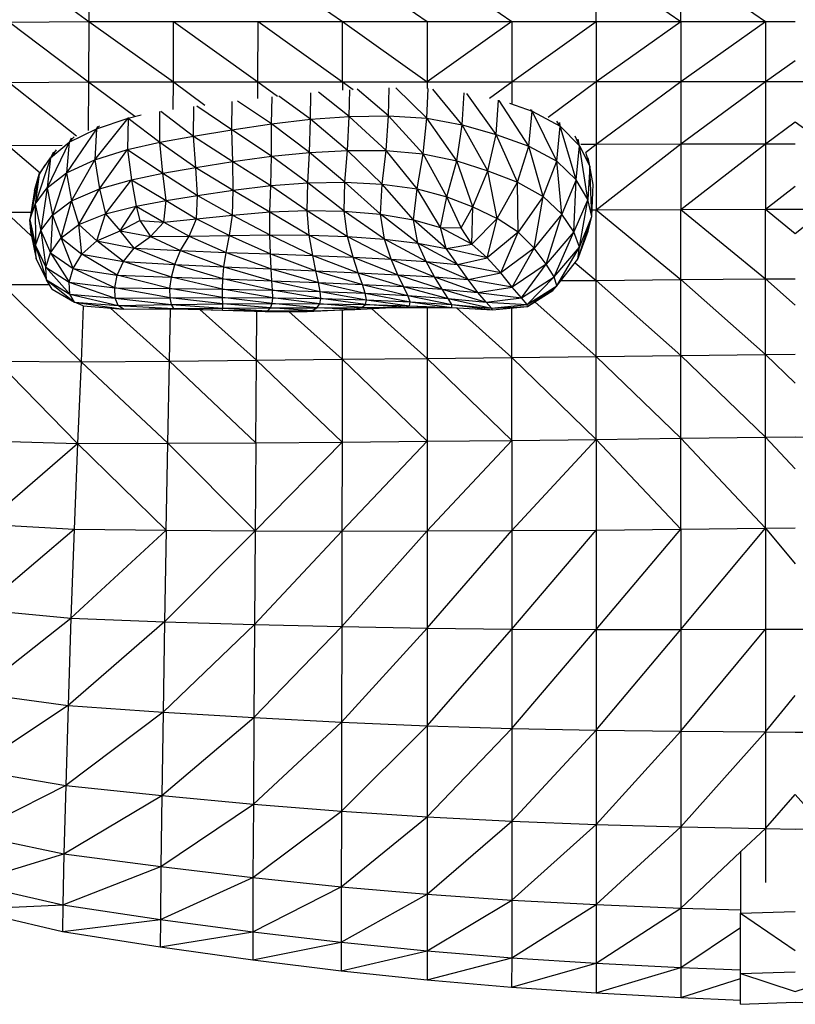
# Model space of a CAD drawing. Units: millimetres. Extents: x 4478 to 10122, y 1374 to 9185.
# Drawn here: x 6228 to 6471, y 2874 to 3182 of the extents above; entities that cross this region are included whole.
import ezdxf

# ---------------------------------------------------------------- set-up
doc = ezdxf.new("R2010")
doc.units = ezdxf.units.MM
doc.header["$LTSCALE"] = 50
doc.linetypes.add('SLD-Continua', pattern=[0])

msp = doc.modelspace()

# ---------------------------------------------------------------- linework, layer by layer
at = {"color": 7, "linetype": 'SLD-Continua', "lineweight": 25}
for p, q in [((6328.84, 3218.67), (6381.86, 3181.77)), ((6224.45, 3200.01), (6249.3, 3181.77)), ((6249.3, 3200.22), (6249.3, 3181.77)), ((6302.33, 3200.22), (6328.84, 3181.77)), ((6328.84, 3200.22), (6355.35, 3181.77)), ((6408.37, 3181.77), (6408.37, 3200.22)), ((6408.37, 3200.22), (6434.89, 3181.77)), ((6434.89, 3200.22), (6461.4, 3181.77)), ((6434.89, 3181.77), (6434.89, 3200.22)), ((6224.45, 3181.56), (6249.3, 3181.77)), ((6224.45, 3181.56), (6249.23, 3162.89)), ((6249.3, 3181.77), (6249.23, 3162.89)), ((6249.3, 3181.77), (6275.81, 3181.77)), ((6249.3, 3181.77), (6275.78, 3162.9)), ((6275.78, 3162.9), (6275.81, 3181.77)), ((6275.81, 3181.77), (6302.33, 3181.77)), ((6275.81, 3181.77), (6302.31, 3162.91)), ((6302.31, 3162.91), (6302.33, 3181.77)), ((6302.33, 3181.77), (6328.84, 3181.77)), ((6302.33, 3181.77), (6328.83, 3162.92)), ((6328.83, 3162.92), (6328.84, 3181.77)), ((6328.84, 3181.77), (6355.35, 3181.77)), ((6328.84, 3181.77), (6355.35, 3162.94)), ((6355.35, 3181.77), (6381.86, 3181.77)), ((6381.86, 3181.77), (6355.35, 3162.94)), ((6355.35, 3181.77), (6355.35, 3162.94)), ((6381.86, 3181.77), (6408.37, 3181.77)), ((6381.86, 3162.95), (6408.37, 3181.77)), ((6381.86, 3181.77), (6381.86, 3162.95)), ((6408.37, 3181.77), (6434.89, 3181.77)), ((6408.37, 3181.77), (6408.37, 3162.96)), ((6408.37, 3162.96), (6434.89, 3181.77)), ((6434.89, 3181.77), (6461.4, 3181.77)), ((6434.89, 3162.97), (6461.4, 3181.77)), ((6434.89, 3181.77), (6434.89, 3162.97)), ((6461.4, 3181.77), (6461.4, 3162.98)), ((6461.4, 3181.77), (6470.77, 3181.77)), ((6461.4, 3162.98), (6470.77, 3169.62)), ((6224.33, 3162.69), (6249.23, 3162.89)), ((6224.33, 3162.69), (6245.37, 3146.03)), ((6249.23, 3162.89), (6249.05, 3147.64)), ((6249.23, 3162.89), (6275.78, 3162.9)), ((6249.23, 3162.89), (6263.68, 3152.13)), ((6275.73, 3154.22), (6275.78, 3162.9)), ((6275.78, 3162.9), (6302.31, 3162.91)), ((6275.78, 3162.9), (6285.64, 3155.58)), ((6302.3, 3157.67), (6302.31, 3162.91)), ((6302.31, 3162.91), (6328.83, 3162.92)), ((6302.31, 3162.91), (6308.44, 3158.38)), ((6328.83, 3162.92), (6355.35, 3162.94)), ((6328.83, 3162.92), (6328.83, 3160.25)), ((6328.83, 3162.92), (6332.13, 3160.49)), ((6330.86, 3152.05), (6331.08, 3160.43)), ((6343.2, 3152.28), (6333.46, 3160.56)), ((6343.2, 3152.28), (6343.49, 3160.99)), ((6355.22, 3151.53), (6345.56, 3160.99)), ((6355.22, 3151.53), (6355.62, 3160.78)), ((6355.35, 3162.94), (6381.86, 3162.95)), ((6355.35, 3162.94), (6355.35, 3160.79)), ((6366.37, 3149.47), (6357.12, 3160.63)), ((6374.85, 3157.76), (6381.86, 3162.95)), ((6381.86, 3162.95), (6408.37, 3162.96)), ((6381.86, 3162.95), (6381.86, 3156)), ((6393.31, 3151.83), (6408.37, 3162.96)), ((6408.37, 3162.96), (6434.89, 3162.97)), ((6408.37, 3143.41), (6434.89, 3162.97)), ((6408.37, 3162.96), (6408.37, 3143.41)), ((6434.89, 3162.97), (6461.4, 3162.98)), ((6434.89, 3143.46), (6461.4, 3162.98)), ((6434.89, 3162.97), (6434.89, 3143.46)), ((6461.4, 3162.98), (6470.77, 3162.98)), ((6461.4, 3162.98), (6461.4, 3143.5)), ((6470.77, 3162.98), (6480.13, 3162.98)), ((6306.6, 3149.74), (6306.72, 3158.21)), ((6318.76, 3151.16), (6308.85, 3158.42)), ((6318.76, 3151.16), (6318.92, 3159.47)), ((6330.86, 3152.05), (6321.29, 3159.66)), ((6366.37, 3149.47), (6366.95, 3159.42)), ((6376.94, 3146.43), (6367.82, 3159.26)), ((6376.94, 3146.43), (6377.75, 3157.14)), ((6282.15, 3145.86), (6282.17, 3155.14)), ((6294.12, 3147.88), (6283.17, 3155.25)), ((6294.12, 3147.88), (6294.18, 3156.71)), ((6306.6, 3149.74), (6295.87, 3156.89)), ((6387.22, 3142.73), (6377.97, 3157.09)), ((6381.16, 3156.2), (6388.23, 3153.7)), ((6388.23, 3153.7), (6387.77, 3154.28)), ((6388.23, 3153.7), (6388.18, 3154.15)), ((6251.21, 3138.43), (6261.62, 3151.54)), ((6251.69, 3148.18), (6261.62, 3151.54)), ((6261.62, 3151.54), (6261.44, 3141.65)), ((6261.62, 3151.54), (6265.69, 3152.53)), ((6261.67, 3151.72), (6261.62, 3151.54)), ((6261.62, 3151.54), (6271.5, 3143.96)), ((6271.5, 3143.96), (6271.54, 3153.64)), ((6271.9, 3153.68), (6282.15, 3145.86)), ((6306.6, 3149.74), (6318.76, 3151.16)), ((6318.5, 3140.8), (6318.76, 3151.16)), ((6318.76, 3151.16), (6330.86, 3152.05)), ((6330.4, 3141.42), (6318.76, 3151.16)), ((6330.4, 3141.42), (6330.86, 3152.05)), ((6330.86, 3152.05), (6343.2, 3152.28)), ((6342.49, 3141.35), (6330.86, 3152.05)), ((6342.49, 3141.35), (6343.2, 3152.28)), ((6343.2, 3152.28), (6355.22, 3151.53)), ((6354.11, 3140.34), (6343.2, 3152.28)), ((6354.11, 3140.34), (6355.22, 3151.53)), ((6364.62, 3138.13), (6355.22, 3151.53)), ((6355.22, 3151.53), (6366.37, 3149.47)), ((6387.22, 3142.73), (6388.23, 3153.7)), ((6396.01, 3138.08), (6388.23, 3153.7)), ((6388.23, 3153.7), (6397.09, 3148.97)), ((6251.69, 3148.18), (6242.3, 3134.39)), ((6243.11, 3143.99), (6251.69, 3148.18)), ((6251.69, 3148.18), (6251.21, 3138.43)), ((6252.58, 3149.09), (6251.69, 3148.18)), ((6251.97, 3148.9), (6251.69, 3148.18)), ((6282.15, 3145.86), (6294.12, 3147.88)), ((6294.12, 3147.88), (6306.6, 3149.74)), ((6306.58, 3139.59), (6294.12, 3147.88)), ((6294.42, 3137.9), (6294.12, 3147.88)), ((6306.58, 3139.59), (6306.6, 3149.74)), ((6318.5, 3140.8), (6306.6, 3149.74)), ((6364.62, 3138.13), (6366.37, 3149.47)), ((6374.37, 3135.05), (6366.37, 3149.47)), ((6366.37, 3149.47), (6376.94, 3146.43)), ((6396.01, 3138.08), (6397.09, 3148.97)), ((6397.09, 3148.97), (6396.02, 3150.6)), ((6397.09, 3148.97), (6396.91, 3150.18)), ((6402.11, 3132.2), (6397.09, 3148.97)), ((6397.09, 3148.97), (6403.07, 3142.9)), ((6461.4, 3143.5), (6470.77, 3150.38)), ((6470.77, 3150.38), (6480.13, 3143.5)), ((6244.66, 3145.72), (6243.11, 3143.99)), ((6243.76, 3145.28), (6243.11, 3143.99)), ((6271.5, 3143.96), (6282.15, 3145.86)), ((6282.15, 3145.86), (6294.42, 3137.9)), ((6282.79, 3136.04), (6282.15, 3145.86)), ((6374.37, 3135.05), (6376.94, 3146.43)), ((6383.72, 3131.42), (6376.94, 3146.43)), ((6376.94, 3146.43), (6387.22, 3142.73)), ((6403.07, 3142.9), (6401.71, 3145.87)), ((6403.07, 3142.9), (6402.66, 3144.96)), ((6223.97, 3142.98), (6240.94, 3143.1)), ((6223.97, 3142.98), (6234.06, 3134.43)), ((6243.11, 3143.99), (6236.18, 3129.64)), ((6237.27, 3139.12), (6243.11, 3143.99)), ((6243.11, 3143.99), (6242.3, 3134.39)), ((6261.44, 3141.65), (6271.5, 3143.96)), ((6271.5, 3143.96), (6282.79, 3136.04)), ((6272.48, 3134.29), (6271.5, 3143.96)), ((6383.72, 3131.42), (6387.22, 3142.73)), ((6391.76, 3126.98), (6387.22, 3142.73)), ((6387.22, 3142.73), (6396.01, 3138.08)), ((6402.11, 3132.2), (6403.07, 3142.9)), ((6405.71, 3126.06), (6403.07, 3142.9)), ((6403.07, 3142.9), (6406.4, 3136.47)), ((6403.53, 3143.41), (6408.37, 3143.41)), ((6404.97, 3140.75), (6408.37, 3143.41)), ((6408.37, 3143.41), (6434.89, 3143.46)), ((6408.37, 3122.78), (6434.89, 3143.46)), ((6408.37, 3143.41), (6408.37, 3122.78)), ((6434.89, 3143.46), (6461.4, 3143.5)), ((6434.89, 3122.89), (6461.4, 3143.5)), ((6434.89, 3143.46), (6434.89, 3122.89)), ((6461.4, 3143.5), (6470.77, 3143.51)), ((6461.4, 3143.5), (6461.4, 3122.99)), ((6237.27, 3139.12), (6232.47, 3124.6)), ((6233.76, 3133.95), (6237.27, 3139.12)), ((6237.27, 3139.12), (6236.18, 3129.64)), ((6239.09, 3141.61), (6237.27, 3139.12)), ((6238.26, 3140.86), (6237.27, 3139.12)), ((6251.21, 3138.43), (6261.44, 3141.65)), ((6252.66, 3129.32), (6261.44, 3141.65)), ((6261.44, 3141.65), (6262.69, 3132.21)), ((6261.44, 3141.65), (6272.48, 3134.29)), ((6294.42, 3137.9), (6306.58, 3139.59)), ((6306.32, 3130.37), (6306.58, 3139.59)), ((6306.58, 3139.59), (6318.5, 3140.8)), ((6317.96, 3131.23), (6306.58, 3139.59)), ((6317.96, 3131.23), (6318.5, 3140.8)), ((6318.5, 3140.8), (6330.4, 3141.42)), ((6329.58, 3131.42), (6318.5, 3140.8)), ((6329.58, 3131.42), (6330.4, 3141.42)), ((6330.4, 3141.42), (6342.49, 3141.35)), ((6341.27, 3130.85), (6330.4, 3141.42)), ((6341.27, 3130.85), (6342.49, 3141.35)), ((6342.49, 3141.35), (6354.11, 3140.34)), ((6352.19, 3129.38), (6342.49, 3141.35)), ((6352.19, 3129.38), (6354.11, 3140.34)), ((6354.11, 3140.34), (6364.62, 3138.13)), ((6361.51, 3126.88), (6354.11, 3140.34)), ((6406.4, 3136.47), (6405.15, 3140.4)), ((6406.4, 3136.47), (6405.8, 3139.05)), ((6235.51, 3136.83), (6233.76, 3133.95)), ((6242.3, 3134.39), (6251.21, 3138.43)), ((6243.89, 3125.63), (6251.21, 3138.43)), ((6251.21, 3138.43), (6252.66, 3129.32)), ((6272.48, 3134.29), (6282.79, 3136.04)), ((6282.79, 3136.04), (6294.42, 3137.9)), ((6282.79, 3136.04), (6294.55, 3128.94)), ((6283.38, 3127.29), (6282.79, 3136.04)), ((6294.42, 3137.9), (6306.32, 3130.37)), ((6294.55, 3128.94), (6294.42, 3137.9)), ((6361.51, 3126.88), (6364.62, 3138.13)), ((6364.62, 3138.13), (6374.37, 3135.05)), ((6369.72, 3123.68), (6364.62, 3138.13)), ((6391.76, 3126.98), (6396.01, 3138.08)), ((6397.57, 3121.47), (6396.01, 3138.08)), ((6396.01, 3138.08), (6402.11, 3132.2)), ((6406.4, 3136.47), (6405.71, 3126.06)), ((6406.99, 3120.66), (6406.4, 3136.47)), ((6407.37, 3130.69), (6406.4, 3136.47)), ((6233.76, 3133.95), (6230.78, 3119.67)), ((6232.22, 3128.84), (6233.76, 3133.95)), ((6233.76, 3133.95), (6232.47, 3124.6)), ((6236.18, 3129.64), (6242.3, 3134.39)), ((6242.3, 3134.39), (6237.9, 3121.14)), ((6242.3, 3134.39), (6243.89, 3125.63)), ((6262.69, 3132.21), (6272.48, 3134.29)), ((6272.48, 3134.29), (6283.38, 3127.29)), ((6273.5, 3125.76), (6272.48, 3134.29)), ((6369.72, 3123.68), (6374.37, 3135.05)), ((6377.29, 3120.07), (6374.37, 3135.05)), ((6374.37, 3135.05), (6383.72, 3131.42)), ((6232.47, 3124.6), (6236.18, 3129.64)), ((6236.18, 3129.64), (6234.26, 3116.32)), ((6236.18, 3129.64), (6237.9, 3121.14)), ((6243.89, 3125.63), (6252.66, 3129.32)), ((6246.18, 3118.24), (6252.66, 3129.32)), ((6252.66, 3129.32), (6262.69, 3132.21)), ((6252.66, 3129.32), (6254.53, 3121.52)), ((6254.53, 3121.52), (6262.69, 3132.21)), ((6262.69, 3132.21), (6273.5, 3125.76)), ((6262.69, 3132.21), (6264.14, 3123.97)), ((6294.55, 3128.94), (6306.32, 3130.37)), ((6306.05, 3122.13), (6306.32, 3130.37)), ((6306.32, 3130.37), (6317.96, 3131.23)), ((6306.32, 3130.37), (6317.73, 3122.56)), ((6317.73, 3122.56), (6317.96, 3131.23)), ((6317.96, 3131.23), (6329.58, 3131.42)), ((6329.29, 3122.34), (6317.96, 3131.23)), ((6329.29, 3122.34), (6329.58, 3131.42)), ((6329.58, 3131.42), (6341.27, 3130.85)), ((6340.7, 3121.4), (6329.58, 3131.42)), ((6340.7, 3121.4), (6341.27, 3130.85)), ((6341.27, 3130.85), (6352.19, 3129.38)), ((6351.09, 3119.7), (6341.27, 3130.85)), ((6351.09, 3119.7), (6352.19, 3129.38)), ((6352.19, 3129.38), (6361.51, 3126.88)), ((6359.57, 3117.22), (6352.19, 3129.38)), ((6377.29, 3120.07), (6383.72, 3131.42)), ((6383.72, 3131.42), (6391.76, 3126.98)), ((6383.83, 3115.84), (6383.72, 3131.42)), ((6402.11, 3132.2), (6397.57, 3121.47)), ((6401.3, 3115.85), (6402.11, 3132.2)), ((6405.71, 3126.06), (6402.11, 3132.2)), ((6406.99, 3120.66), (6407.37, 3130.69)), ((6461.4, 3122.99), (6470.77, 3130.25)), ((6232.22, 3128.84), (6230.78, 3119.67)), ((6273.5, 3125.76), (6283.38, 3127.29)), ((6283, 3119.98), (6283.38, 3127.29)), ((6283.38, 3127.29), (6294.55, 3128.94)), ((6283.38, 3127.29), (6294.28, 3121.16)), ((6294.28, 3121.16), (6294.55, 3128.94)), ((6294.55, 3128.94), (6306.05, 3122.13)), ((6359.57, 3117.22), (6361.51, 3126.88)), ((6361.51, 3126.88), (6369.72, 3123.68)), ((6366.05, 3117.13), (6361.51, 3126.88)), ((6391.76, 3126.98), (6383.83, 3115.84)), ((6388.93, 3110.78), (6391.76, 3126.98)), ((6397.57, 3121.47), (6391.76, 3126.98)), ((6230.78, 3119.67), (6232.47, 3124.6)), ((6232.47, 3124.6), (6234.26, 3116.32)), ((6232.47, 3124.6), (6232.56, 3111.64)), ((6237.9, 3121.14), (6243.89, 3125.63)), ((6240.58, 3114), (6243.89, 3125.63)), ((6243.89, 3125.63), (6246.18, 3118.24)), ((6254.53, 3121.52), (6264.14, 3123.97)), ((6259.09, 3116.16), (6264.14, 3123.97)), ((6264.14, 3123.97), (6273.5, 3125.76)), ((6264.14, 3123.97), (6265.28, 3119.4)), ((6264.14, 3123.97), (6272.8, 3118.94)), ((6272.8, 3118.94), (6273.5, 3125.76)), ((6273.5, 3125.76), (6283, 3119.98)), ((6366.05, 3117.13), (6369.72, 3123.68)), ((6369.35, 3112.03), (6369.72, 3123.68)), ((6369.72, 3123.68), (6377.29, 3120.07)), ((6405.71, 3126.06), (6401.3, 3115.85)), ((6403.06, 3111.08), (6405.71, 3126.06)), ((6406.99, 3120.66), (6405.71, 3126.06)), ((6223.27, 3122.02), (6231.15, 3122.06)), ((6223.27, 3122.02), (6231.26, 3114.65)), ((6234.26, 3116.32), (6237.9, 3121.14)), ((6237.9, 3121.14), (6237.27, 3109.34)), ((6237.9, 3121.14), (6240.58, 3114)), ((6246.18, 3118.24), (6254.53, 3121.52)), ((6251.81, 3113.02), (6254.53, 3121.52)), ((6254.53, 3121.52), (6259.09, 3116.16)), ((6283, 3119.98), (6294.28, 3121.16)), ((6293.36, 3114.76), (6294.28, 3121.16)), ((6294.28, 3121.16), (6306.05, 3122.13)), ((6294.28, 3121.16), (6306.04, 3114.96)), ((6306.04, 3114.96), (6306.05, 3122.13)), ((6306.05, 3122.13), (6317.73, 3122.56)), ((6306.05, 3122.13), (6318.41, 3114.88)), ((6317.73, 3122.56), (6329.29, 3122.34)), ((6317.73, 3122.56), (6330.41, 3114.46)), ((6318.41, 3114.88), (6317.73, 3122.56)), ((6329.29, 3122.34), (6340.7, 3121.4)), ((6341.94, 3113.61), (6329.29, 3122.34)), ((6330.41, 3114.46), (6329.29, 3122.34)), ((6340.7, 3121.4), (6351.09, 3119.7)), ((6352.44, 3112.34), (6340.7, 3121.4)), ((6341.94, 3113.61), (6340.7, 3121.4)), ((6377.29, 3120.07), (6369.35, 3112.03)), ((6374.19, 3107.73), (6377.29, 3120.07)), ((6383.83, 3115.84), (6377.29, 3120.07)), ((6397.57, 3121.47), (6388.93, 3110.78)), ((6392.69, 3105.78), (6397.57, 3121.47)), ((6401.3, 3115.85), (6397.57, 3121.47)), ((6402.63, 3107.33), (6406.99, 3120.66)), ((6403.06, 3111.08), (6406.99, 3120.66)), ((6405.83, 3116.15), (6406.99, 3120.66)), ((6407.07, 3122.78), (6408.37, 3122.78)), ((6408.37, 3122.78), (6434.89, 3122.89)), ((6408.37, 3100.69), (6408.37, 3122.78)), ((6408.37, 3122.78), (6434.89, 3100.91)), ((6434.89, 3122.89), (6461.4, 3122.99)), ((6434.89, 3100.91), (6434.89, 3122.89)), ((6434.89, 3122.89), (6461.4, 3101.12)), ((6461.4, 3122.99), (6470.77, 3123.03)), ((6461.4, 3101.12), (6461.4, 3122.99)), ((6461.4, 3122.99), (6470.77, 3115.34)), ((6470.77, 3123.03), (6480.13, 3122.99)), ((6470.77, 3115.34), (6480.13, 3122.99)), ((6230.78, 3119.67), (6232.56, 3111.64)), ((6230.78, 3119.67), (6232.79, 3107.41)), ((6231.17, 3115.1), (6230.78, 3119.67)), ((6240.58, 3114), (6246.18, 3118.24)), ((6246.18, 3118.24), (6251.81, 3113.02)), ((6247.06, 3108.92), (6246.18, 3118.24)), ((6259.09, 3116.16), (6265.28, 3119.4)), ((6265.28, 3119.4), (6272.8, 3118.94)), ((6265.28, 3119.4), (6268.58, 3114.39)), ((6268.58, 3114.39), (6272.8, 3118.94)), ((6272.8, 3118.94), (6283, 3119.98)), ((6272.8, 3118.94), (6280.75, 3114.49)), ((6280.75, 3114.49), (6283, 3119.98)), ((6283, 3119.98), (6293.36, 3114.76)), ((6351.09, 3119.7), (6359.57, 3117.22)), ((6361.32, 3110.63), (6351.09, 3119.7)), ((6352.44, 3112.34), (6351.09, 3119.7)), ((6359.57, 3117.22), (6366.05, 3117.13)), ((6369.35, 3112.03), (6359.57, 3117.22)), ((6361.32, 3110.63), (6359.57, 3117.22)), ((6369.35, 3112.03), (6366.05, 3117.13)), ((6231.17, 3115.1), (6232.79, 3107.41)), ((6232.56, 3111.64), (6234.26, 3116.32)), ((6234.26, 3116.32), (6237.27, 3109.34)), ((6234.26, 3116.32), (6235.77, 3104.8)), ((6237.27, 3109.34), (6240.58, 3114)), ((6240.58, 3114), (6247.06, 3108.92)), ((6244.33, 3104.42), (6240.58, 3114)), ((6251.81, 3113.02), (6259.09, 3116.16)), ((6259.09, 3116.16), (6268.58, 3114.39)), ((6263.48, 3110.74), (6259.09, 3116.16)), ((6263.48, 3110.74), (6268.58, 3114.39)), ((6268.58, 3114.39), (6280.75, 3114.49)), ((6268.58, 3114.39), (6278.02, 3110.01)), ((6278.02, 3110.01), (6280.75, 3114.49)), ((6280.75, 3114.49), (6293.36, 3114.76)), ((6280.75, 3114.49), (6292.31, 3109.45)), ((6292.31, 3109.45), (6293.36, 3114.76)), ((6293.36, 3114.76), (6306.04, 3114.96)), ((6293.36, 3114.76), (6306.19, 3108.97)), ((6306.04, 3114.96), (6318.41, 3114.88)), ((6306.19, 3108.97), (6306.04, 3114.96)), ((6306.04, 3114.96), (6319.5, 3108.5)), ((6318.41, 3114.88), (6330.41, 3114.46)), ((6318.41, 3114.88), (6332.15, 3107.97)), ((6319.5, 3108.5), (6318.41, 3114.88)), ((6330.41, 3114.46), (6341.94, 3113.61)), ((6330.41, 3114.46), (6344.06, 3107.35)), ((6332.15, 3107.97), (6330.41, 3114.46)), ((6383.83, 3115.84), (6374.19, 3107.73)), ((6378.4, 3102.99), (6383.83, 3115.84)), ((6388.93, 3110.78), (6383.83, 3115.84)), ((6401.3, 3115.85), (6392.69, 3105.78)), ((6395.18, 3101.75), (6401.3, 3115.85)), ((6403.06, 3111.08), (6401.3, 3115.85)), ((6402.63, 3107.33), (6405.83, 3116.15)), ((6232.56, 3111.64), (6235.77, 3104.8)), ((6232.56, 3111.64), (6235.98, 3100.83)), ((6232.79, 3107.41), (6232.56, 3111.64)), ((6247.06, 3108.92), (6251.81, 3113.02)), ((6251.81, 3113.02), (6263.48, 3110.74)), ((6260.14, 3106.58), (6251.81, 3113.02)), ((6341.94, 3113.61), (6352.44, 3112.34)), ((6355.03, 3106.6), (6341.94, 3113.61)), ((6344.06, 3107.35), (6341.94, 3113.61)), ((6352.44, 3112.34), (6361.32, 3110.63)), ((6364.83, 3105.69), (6352.44, 3112.34)), ((6355.03, 3106.6), (6352.44, 3112.34)), ((6361.32, 3110.63), (6369.35, 3112.03)), ((6374.19, 3107.73), (6369.35, 3112.03)), ((6395.18, 3101.75), (6403.06, 3111.08)), ((6395.99, 3098.92), (6403.06, 3111.08)), ((6402.63, 3107.33), (6403.06, 3111.08)), ((6235.77, 3104.8), (6237.27, 3109.34)), ((6237.27, 3109.34), (6244.33, 3104.42)), ((6237.27, 3109.34), (6243.15, 3100.07)), ((6244.33, 3104.42), (6247.06, 3108.92)), ((6247.06, 3108.92), (6260.14, 3106.58)), ((6258.22, 3102.33), (6247.06, 3108.92)), ((6260.14, 3106.58), (6263.48, 3110.74)), ((6263.48, 3110.74), (6278.02, 3110.01)), ((6276.21, 3105.69), (6263.48, 3110.74)), ((6276.21, 3105.69), (6278.02, 3110.01)), ((6278.02, 3110.01), (6292.31, 3109.45)), ((6278.02, 3110.01), (6291.66, 3104.93)), ((6291.66, 3104.93), (6292.31, 3109.45)), ((6292.31, 3109.45), (6306.19, 3108.97)), ((6292.31, 3109.45), (6306.44, 3104.27)), ((6306.19, 3108.97), (6319.5, 3108.5)), ((6306.44, 3104.27), (6306.19, 3108.97)), ((6306.19, 3108.97), (6320.48, 3103.67)), ((6319.5, 3108.5), (6332.15, 3107.97)), ((6319.5, 3108.5), (6333.73, 3103.08)), ((6320.48, 3103.67), (6319.5, 3108.5)), ((6332.15, 3107.97), (6344.06, 3107.35)), ((6332.15, 3107.97), (6346.13, 3102.46)), ((6333.73, 3103.08), (6332.15, 3107.97)), ((6374.19, 3107.73), (6361.32, 3110.63)), ((6364.83, 3105.69), (6361.32, 3110.63)), ((6364.83, 3105.69), (6374.19, 3107.73)), ((6378.4, 3102.99), (6374.19, 3107.73)), ((6388.93, 3110.78), (6378.4, 3102.99)), ((6381.97, 3098.55), (6388.93, 3110.78)), ((6392.69, 3105.78), (6388.93, 3110.78)), ((6232.79, 3107.41), (6235.98, 3100.83)), ((6235.77, 3104.8), (6243.15, 3100.07)), ((6235.77, 3104.8), (6243.35, 3096.37)), ((6235.98, 3100.83), (6235.77, 3104.8)), ((6258.22, 3102.33), (6260.14, 3106.58)), ((6260.14, 3106.58), (6276.21, 3105.69)), ((6275.16, 3101.69), (6260.14, 3106.58)), ((6275.16, 3101.69), (6276.21, 3105.69)), ((6276.21, 3105.69), (6291.66, 3104.93)), ((6291.32, 3101.12), (6276.21, 3105.69)), ((6291.32, 3101.12), (6291.66, 3104.93)), ((6291.66, 3104.93), (6306.44, 3104.27)), ((6291.66, 3104.93), (6306.7, 3100.57)), ((6344.06, 3107.35), (6355.03, 3106.6)), ((6344.06, 3107.35), (6357.64, 3101.77)), ((6346.13, 3102.46), (6344.06, 3107.35)), ((6368.18, 3100.97), (6355.03, 3106.6)), ((6355.03, 3106.6), (6364.83, 3105.69)), ((6357.64, 3101.77), (6355.03, 3106.6)), ((6378.4, 3102.99), (6364.83, 3105.69)), ((6368.18, 3100.97), (6364.83, 3105.69)), ((6392.69, 3105.78), (6381.97, 3098.55)), ((6384.91, 3095.17), (6392.69, 3105.78)), ((6395.18, 3101.75), (6392.69, 3105.78)), ((6395.99, 3098.92), (6402.63, 3107.33)), ((6401.74, 3106.19), (6408.37, 3100.69)), ((6243.15, 3100.07), (6244.33, 3104.42)), ((6244.33, 3104.42), (6258.22, 3102.33)), ((6257.41, 3098.36), (6244.33, 3104.42)), ((6257.41, 3098.36), (6258.22, 3102.33)), ((6258.22, 3102.33), (6275.16, 3101.69)), ((6274.71, 3098.14), (6258.22, 3102.33)), ((6274.71, 3098.14), (6275.16, 3101.69)), ((6275.16, 3101.69), (6291.32, 3101.12)), ((6291.21, 3097.9), (6275.16, 3101.69)), ((6306.44, 3104.27), (6320.48, 3103.67)), ((6306.7, 3100.57), (6306.44, 3104.27)), ((6306.44, 3104.27), (6321.28, 3100.02)), ((6320.48, 3103.67), (6333.73, 3103.08)), ((6320.48, 3103.67), (6335.04, 3099.41)), ((6321.28, 3100.02), (6320.48, 3103.67)), ((6333.73, 3103.08), (6346.13, 3102.46)), ((6333.73, 3103.08), (6347.96, 3098.71)), ((6335.04, 3099.41), (6333.73, 3103.08)), ((6346.13, 3102.46), (6357.64, 3101.77)), ((6346.13, 3102.46), (6360.02, 3097.88)), ((6347.96, 3098.71), (6346.13, 3102.46)), ((6357.64, 3101.77), (6368.18, 3100.97)), ((6357.64, 3101.77), (6371.22, 3096.87)), ((6360.02, 3097.88), (6357.64, 3101.77)), ((6368.18, 3100.97), (6378.4, 3102.99)), ((6381.97, 3098.55), (6378.4, 3102.99)), ((6384.91, 3095.17), (6395.18, 3101.75)), ((6386.69, 3093.08), (6395.18, 3101.75)), ((6395.99, 3098.92), (6395.18, 3101.75)), ((6222.09, 3099.38), (6236.87, 3099.4)), ((6222.09, 3099.38), (6246.84, 3075.15)), ((6235.98, 3100.83), (6243.35, 3096.37)), ((6235.98, 3100.83), (6244.79, 3093.83)), ((6237.81, 3097.89), (6235.98, 3100.83)), ((6243.15, 3100.07), (6257.41, 3098.36)), ((6243.15, 3100.07), (6257.54, 3095.05)), ((6243.35, 3096.37), (6243.15, 3100.07)), ((6291.21, 3097.9), (6291.32, 3101.12)), ((6291.32, 3101.12), (6306.7, 3100.57)), ((6306.91, 3097.58), (6291.32, 3101.12)), ((6306.7, 3100.57), (6321.28, 3100.02)), ((6306.91, 3097.58), (6306.7, 3100.57)), ((6306.7, 3100.57), (6321.82, 3097.17)), ((6321.28, 3100.02), (6335.04, 3099.41)), ((6321.82, 3097.17), (6321.28, 3100.02)), ((6321.28, 3100.02), (6335.96, 3096.62)), ((6335.04, 3099.41), (6347.96, 3098.71)), ((6335.04, 3099.41), (6349.33, 3095.9)), ((6335.96, 3096.62), (6335.04, 3099.41)), ((6347.96, 3098.71), (6360.02, 3097.88)), ((6347.96, 3098.71), (6361.95, 3094.98)), ((6349.33, 3095.9), (6347.96, 3098.71)), ((6381.97, 3098.55), (6368.18, 3100.97)), ((6371.22, 3096.87), (6368.18, 3100.97)), ((6371.22, 3096.87), (6381.97, 3098.55)), ((6384.91, 3095.17), (6381.97, 3098.55)), ((6386.69, 3093.08), (6395.99, 3098.92)), ((6386.77, 3092.51), (6395.99, 3098.92)), ((6394.72, 3097.52), (6395.99, 3098.92)), ((6397.32, 3100.6), (6408.37, 3100.69)), ((6408.37, 3100.69), (6434.89, 3100.91)), ((6408.37, 3076.82), (6408.37, 3100.69)), ((6408.37, 3100.69), (6434.89, 3077.13)), ((6434.89, 3100.91), (6461.4, 3101.12)), ((6434.89, 3077.13), (6434.89, 3100.91)), ((6434.89, 3100.91), (6461.4, 3077.44)), ((6461.4, 3101.12), (6470.77, 3101.19)), ((6461.4, 3077.44), (6461.4, 3101.12)), ((6461.4, 3101.12), (6470.77, 3092.87)), ((6237.81, 3097.89), (6244.79, 3093.83)), ((6243.35, 3096.37), (6257.54, 3095.05)), ((6244.79, 3093.83), (6243.35, 3096.37)), ((6243.35, 3096.37), (6258.47, 3092.76)), ((6257.41, 3098.36), (6274.71, 3098.14)), ((6257.54, 3095.05), (6257.41, 3098.36)), ((6274.76, 3095.23), (6257.41, 3098.36)), ((6274.76, 3095.23), (6274.71, 3098.14)), ((6274.71, 3098.14), (6291.21, 3097.9)), ((6291.22, 3095.29), (6274.71, 3098.14)), ((6291.21, 3097.9), (6306.91, 3097.58)), ((6291.22, 3095.29), (6291.21, 3097.9)), ((6306.96, 3095.22), (6291.21, 3097.9)), ((6306.91, 3097.58), (6321.82, 3097.17)), ((6306.96, 3095.22), (6306.91, 3097.58)), ((6321.99, 3094.98), (6306.91, 3097.58)), ((6321.82, 3097.17), (6335.96, 3096.62)), ((6321.99, 3094.98), (6321.82, 3097.17)), ((6321.82, 3097.17), (6336.34, 3094.56)), ((6335.96, 3096.62), (6349.33, 3095.9)), ((6335.96, 3096.62), (6350.02, 3093.93)), ((6336.34, 3094.56), (6335.96, 3096.62)), ((6349.33, 3095.9), (6361.95, 3094.98)), ((6349.33, 3095.9), (6363.07, 3093.07)), ((6350.02, 3093.93), (6349.33, 3095.9)), ((6360.02, 3097.88), (6373.82, 3093.82)), ((6360.02, 3097.88), (6371.22, 3096.87)), ((6361.95, 3094.98), (6360.02, 3097.88)), ((6371.22, 3096.87), (6384.91, 3095.17)), ((6373.82, 3093.82), (6371.22, 3096.87)), ((6386.77, 3092.51), (6394.72, 3097.52)), ((6244.79, 3093.83), (6258.47, 3092.76)), ((6244.79, 3093.83), (6260.19, 3091.67)), ((6247.53, 3092.65), (6244.79, 3093.83)), ((6247.53, 3092.65), (6246.84, 3075.15)), ((6247.53, 3092.65), (6260.19, 3091.67)), ((6257.54, 3095.05), (6274.76, 3095.23)), ((6258.47, 3092.76), (6257.54, 3095.05)), ((6257.54, 3095.05), (6275.19, 3093.1)), ((6258.47, 3092.76), (6275.19, 3093.1)), ((6260.19, 3091.67), (6258.47, 3092.76)), ((6258.47, 3092.76), (6275.93, 3091.9)), ((6274.76, 3095.23), (6291.22, 3095.29)), ((6275.19, 3093.1), (6274.76, 3095.23)), ((6291.29, 3093.32), (6274.76, 3095.23)), ((6275.19, 3093.1), (6291.29, 3093.32)), ((6275.93, 3091.9), (6275.19, 3093.1)), ((6275.19, 3093.1), (6291.3, 3092.01)), ((6291.22, 3095.29), (6306.96, 3095.22)), ((6291.29, 3093.32), (6291.22, 3095.29)), ((6306.78, 3093.4), (6291.22, 3095.29)), ((6291.29, 3093.32), (6306.78, 3093.4)), ((6291.3, 3092.01), (6291.29, 3093.32)), ((6306.27, 3092.06), (6291.29, 3093.32)), ((6306.27, 3092.06), (6306.78, 3093.4)), ((6306.78, 3093.4), (6306.96, 3095.22)), ((6306.78, 3093.4), (6321.69, 3093.34)), ((6320.79, 3092.11), (6306.78, 3093.4)), ((6306.96, 3095.22), (6321.99, 3094.98)), ((6321.69, 3093.34), (6306.96, 3095.22)), ((6320.79, 3092.11), (6321.69, 3093.34)), ((6321.69, 3093.34), (6321.99, 3094.98)), ((6321.69, 3093.34), (6336.02, 3093.11)), ((6334.86, 3092.15), (6321.69, 3093.34)), ((6321.99, 3094.98), (6336.34, 3094.56)), ((6336.02, 3093.11), (6321.99, 3094.98)), ((6334.86, 3092.15), (6336.02, 3093.11)), ((6336.02, 3093.11), (6336.34, 3094.56)), ((6336.02, 3093.11), (6349.81, 3092.72)), ((6348.46, 3092.2), (6336.02, 3093.11)), ((6336.34, 3094.56), (6350.02, 3093.93)), ((6336.34, 3094.56), (6349.81, 3092.72)), ((6348.46, 3092.2), (6349.81, 3092.72)), ((6349.81, 3092.72), (6350.02, 3093.93)), ((6349.81, 3092.72), (6363.06, 3092.16)), ((6349.81, 3092.72), (6361.57, 3092.18)), ((6350.02, 3093.93), (6363.07, 3093.07)), ((6350.02, 3093.93), (6363.06, 3092.16)), ((6361.95, 3094.98), (6375.5, 3091.96)), ((6361.95, 3094.98), (6373.82, 3093.82)), ((6363.07, 3093.07), (6361.95, 3094.98)), ((6363.06, 3092.16), (6363.07, 3093.07)), ((6363.07, 3093.07), (6375.8, 3091.41)), ((6363.07, 3093.07), (6375.5, 3091.96)), ((6373.82, 3093.82), (6384.91, 3095.17)), ((6373.82, 3093.82), (6386.69, 3093.08)), ((6375.5, 3091.96), (6373.82, 3093.82)), ((6375.5, 3091.96), (6386.69, 3093.08)), ((6375.5, 3091.96), (6386.77, 3092.51)), ((6375.8, 3091.41), (6386.77, 3092.51)), ((6386.69, 3093.08), (6384.91, 3095.17)), ((6386.77, 3092.51), (6386.69, 3093.08)), ((6389.13, 3094), (6408.37, 3076.82)), ((6256.08, 3091.99), (6274.58, 3075.4)), ((6260.19, 3091.67), (6275.93, 3091.9)), ((6260.19, 3091.67), (6276.91, 3091.72)), ((6274.58, 3075.4), (6274.9, 3091.72)), ((6275.93, 3091.9), (6291.3, 3092.01)), ((6276.91, 3091.72), (6275.93, 3091.9)), ((6275.93, 3091.9), (6291.18, 3091.37)), ((6276.91, 3091.72), (6291.18, 3091.37)), ((6284.09, 3091.55), (6301.83, 3075.67)), ((6291.18, 3091.37), (6291.3, 3092.01)), ((6291.18, 3091.37), (6305.35, 3091.12)), ((6291.18, 3091.37), (6304.53, 3090.92)), ((6291.3, 3092.01), (6306.27, 3092.06)), ((6291.3, 3092.01), (6305.35, 3091.12)), ((6301.83, 3075.67), (6301.95, 3091.01)), ((6304.53, 3090.92), (6305.35, 3091.12)), ((6304.53, 3090.92), (6317.77, 3090.94)), ((6305.35, 3091.12), (6306.27, 3092.06)), ((6305.35, 3091.12), (6319.21, 3091.18)), ((6305.35, 3091.12), (6317.77, 3090.94)), ((6306.27, 3092.06), (6320.79, 3092.11)), ((6319.21, 3091.18), (6306.27, 3092.06)), ((6311.98, 3090.93), (6328.72, 3075.94)), ((6317.77, 3090.94), (6326.35, 3091.38)), ((6317.77, 3090.94), (6319.21, 3091.18)), ((6319.21, 3091.18), (6320.79, 3092.11)), ((6319.21, 3091.18), (6332.69, 3091.55)), ((6320.79, 3092.11), (6334.86, 3092.15)), ((6332.69, 3091.55), (6320.79, 3092.11)), ((6328.75, 3091.44), (6328.72, 3075.94)), ((6332.69, 3091.55), (6344.15, 3092.18)), ((6332.69, 3091.55), (6334.86, 3092.15)), ((6334.86, 3092.15), (6348.46, 3092.2)), ((6337.93, 3091.84), (6355.35, 3076.23)), ((6348.46, 3092.2), (6361.57, 3092.18)), ((6355.35, 3092.19), (6355.35, 3076.23)), ((6361.57, 3092.18), (6363.06, 3092.16)), ((6363.06, 3092.16), (6375.8, 3091.41)), ((6364.5, 3092.07), (6381.86, 3076.52)), ((6375.8, 3091.41), (6375.5, 3091.96)), ((6381.86, 3076.52), (6381.86, 3092.02)), ((6408.37, 3076.82), (6434.89, 3077.13)), ((6434.89, 3077.13), (6461.4, 3077.44)), ((6434.89, 3051.19), (6434.89, 3077.13)), ((6434.89, 3077.13), (6461.4, 3051.54)), ((6461.4, 3077.44), (6470.77, 3077.56)), ((6461.4, 3051.54), (6461.4, 3077.44)), ((6461.4, 3077.44), (6470.77, 3068.42)), ((6220.48, 3075.38), (6246.84, 3075.15)), ((6220.48, 3075.38), (6245.77, 3049.51)), ((6246.84, 3075.15), (6245.77, 3049.51)), ((6246.84, 3075.15), (6274.58, 3075.4)), ((6246.84, 3075.15), (6274.05, 3049.63)), ((6274.05, 3049.63), (6274.58, 3075.4)), ((6274.58, 3075.4), (6301.83, 3075.67)), ((6274.58, 3075.4), (6301.62, 3049.8)), ((6301.62, 3049.8), (6301.83, 3075.67)), ((6301.83, 3075.67), (6328.72, 3075.94)), ((6301.83, 3075.67), (6328.66, 3050)), ((6328.72, 3075.94), (6328.66, 3050)), ((6328.72, 3075.94), (6355.35, 3076.23)), ((6328.72, 3075.94), (6355.35, 3050.25)), ((6355.35, 3076.23), (6381.86, 3076.52)), ((6355.35, 3076.23), (6355.35, 3050.25)), ((6355.35, 3076.23), (6381.86, 3050.53)), ((6381.86, 3076.52), (6408.37, 3076.82)), ((6381.86, 3050.53), (6381.86, 3076.52)), ((6381.86, 3076.52), (6408.37, 3050.85)), ((6408.37, 3050.85), (6408.37, 3076.82)), ((6408.37, 3076.82), (6434.89, 3051.19)), ((6216.53, 3024.31), (6245.77, 3049.51)), ((6218.49, 3050.32), (6245.77, 3049.51)), ((6245.77, 3049.51), (6244.69, 3022.66)), ((6245.77, 3049.51), (6274.05, 3049.63)), ((6245.77, 3049.51), (6273.51, 3022.37)), ((6273.51, 3022.37), (6274.05, 3049.63)), ((6274.05, 3049.63), (6301.62, 3049.8)), ((6274.05, 3049.63), (6301.4, 3022.19)), ((6328.66, 3050), (6301.4, 3022.19)), ((6301.62, 3049.8), (6301.4, 3022.19)), ((6301.62, 3049.8), (6328.66, 3050)), ((6355.35, 3050.25), (6328.61, 3022.12)), ((6328.66, 3050), (6328.61, 3022.12)), ((6328.66, 3050), (6355.35, 3050.25)), ((6355.35, 3050.25), (6381.86, 3050.53)), ((6355.35, 3022.13), (6381.86, 3050.53)), ((6355.35, 3050.25), (6355.35, 3022.13)), ((6381.86, 3050.53), (6408.37, 3050.85)), ((6381.86, 3022.24), (6408.37, 3050.85)), ((6381.86, 3050.53), (6381.86, 3022.24)), ((6408.37, 3050.85), (6434.89, 3051.19)), ((6408.37, 3050.85), (6434.89, 3022.69)), ((6408.37, 3050.85), (6408.37, 3022.43)), ((6434.89, 3051.19), (6461.4, 3051.54)), ((6434.89, 3022.69), (6434.89, 3051.19)), ((6434.89, 3051.19), (6461.4, 3022.98)), ((6461.4, 3051.54), (6470.77, 3051.67)), ((6461.4, 3022.98), (6461.4, 3051.54)), ((6461.4, 3051.54), (6470.77, 3041.57)), ((6470.77, 3051.67), (6480.13, 3051.54)), ((6215.05, 2997.47), (6244.69, 3022.66)), ((6216.53, 3024.31), (6244.69, 3022.66)), ((6244.69, 3022.66), (6243.68, 2994.78)), ((6243.68, 2994.78), (6273.51, 3022.37)), ((6244.69, 3022.66), (6273.51, 3022.37)), ((6273.51, 3022.37), (6273, 2993.69)), ((6301.4, 3022.19), (6273, 2993.69)), ((6273.51, 3022.37), (6301.4, 3022.19)), ((6301.4, 3022.19), (6301.2, 2992.82)), ((6328.61, 3022.12), (6301.2, 2992.82)), ((6301.4, 3022.19), (6328.61, 3022.12)), ((6328.56, 2992.16), (6355.35, 3022.13)), ((6328.61, 3022.12), (6328.56, 2992.16)), ((6328.61, 3022.12), (6355.35, 3022.13)), ((6355.35, 3022.13), (6381.86, 3022.24)), ((6355.35, 2991.68), (6381.86, 3022.24)), ((6355.35, 3022.13), (6355.35, 2991.68)), ((6381.86, 3022.24), (6408.37, 3022.43)), ((6381.86, 2991.39), (6408.37, 3022.43)), ((6381.86, 3022.24), (6381.86, 2991.39)), ((6408.37, 3022.43), (6434.89, 3022.69)), ((6408.37, 2991.26), (6434.89, 3022.69)), ((6408.37, 3022.43), (6408.37, 2991.26)), ((6434.89, 3022.69), (6461.4, 3022.98)), ((6434.89, 2991.26), (6461.4, 3022.98)), ((6434.89, 3022.69), (6434.89, 2991.26)), ((6461.4, 3022.98), (6470.77, 3023.1)), ((6461.4, 3022.98), (6461.4, 2991.34)), ((6461.4, 3022.98), (6470.77, 3011.85)), ((6215.05, 2997.47), (6243.68, 2994.78)), ((6213.86, 2971.33), (6243.68, 2994.78)), ((6243.68, 2994.78), (6242.79, 2967.46)), ((6273, 2993.69), (6242.79, 2967.46)), ((6243.68, 2994.78), (6273, 2993.69)), ((6273, 2993.69), (6272.56, 2965.37)), ((6273, 2993.69), (6301.2, 2992.82)), ((6301.2, 2992.82), (6272.56, 2965.37)), ((6301.2, 2992.82), (6301.02, 2963.62)), ((6301.02, 2963.62), (6328.56, 2992.16)), ((6301.2, 2992.82), (6328.56, 2992.16)), ((6328.56, 2992.16), (6328.51, 2962.2)), ((6328.51, 2962.2), (6355.35, 2991.68)), ((6328.56, 2992.16), (6355.35, 2991.68)), ((6355.35, 2991.68), (6381.86, 2991.39)), ((6355.35, 2991.68), (6355.35, 2961.09)), ((6355.35, 2961.09), (6381.86, 2991.39)), ((6381.86, 2991.39), (6408.37, 2991.26)), ((6381.86, 2991.39), (6381.86, 2960.27)), ((6381.86, 2960.27), (6408.37, 2991.26)), ((6408.37, 2991.26), (6434.89, 2991.26)), ((6408.37, 2991.26), (6408.37, 2959.71)), ((6408.37, 2959.71), (6434.89, 2991.26)), ((6434.89, 2991.26), (6461.4, 2991.34)), ((6434.89, 2959.36), (6461.4, 2991.34)), ((6434.89, 2991.26), (6434.89, 2959.36)), ((6461.4, 2991.34), (6470.77, 2991.38)), ((6461.4, 2991.34), (6461.4, 2959.13)), ((6470.77, 2991.38), (6480.13, 2991.34)), ((6213.86, 2971.33), (6242.79, 2967.46)), ((6461.4, 2959.13), (6470.77, 2970.55)), ((6242.79, 2967.46), (6212.77, 2947.43)), ((6242.79, 2967.46), (6242.04, 2942.31)), ((6242.79, 2967.46), (6272.56, 2965.37)), ((6272.56, 2965.37), (6242.04, 2942.31)), ((6272.56, 2965.37), (6272.18, 2939.18)), ((6272.18, 2939.18), (6301.02, 2963.62)), ((6272.56, 2965.37), (6301.02, 2963.62)), ((6301.02, 2963.62), (6300.87, 2936.54)), ((6301.02, 2963.62), (6328.51, 2962.2)), ((6300.87, 2936.54), (6328.51, 2962.2)), ((6328.51, 2962.2), (6328.47, 2934.34)), ((6328.47, 2934.34), (6355.35, 2961.09)), ((6328.51, 2962.2), (6355.35, 2961.09)), ((6355.35, 2961.09), (6381.86, 2960.27)), ((6355.35, 2961.09), (6355.35, 2932.57)), ((6355.35, 2932.57), (6381.86, 2960.27)), ((6381.86, 2960.27), (6408.37, 2959.71)), ((6381.86, 2960.27), (6381.86, 2931.18)), ((6381.86, 2931.18), (6408.37, 2959.71)), ((6408.37, 2959.71), (6434.89, 2959.36)), ((6408.37, 2959.71), (6408.37, 2930.17)), ((6408.37, 2930.17), (6434.89, 2959.36)), ((6434.89, 2959.36), (6461.4, 2959.13)), ((6434.89, 2959.36), (6434.89, 2929.43)), ((6434.89, 2929.43), (6461.4, 2959.13)), ((6461.4, 2959.13), (6470.77, 2959.08)), ((6461.4, 2959.13), (6461.4, 2928.88)), ((6470.77, 2959.08), (6480.13, 2959.13)), ((6212.77, 2947.43), (6242.04, 2942.31)), ((6242.04, 2942.31), (6211.9, 2927.12)), ((6242.04, 2942.31), (6241.48, 2920.93)), ((6242.04, 2942.31), (6272.18, 2939.18)), ((6241.48, 2920.93), (6272.18, 2939.18)), ((6272.18, 2939.18), (6271.9, 2916.93)), ((6272.18, 2939.18), (6300.87, 2936.54)), ((6461.4, 2928.88), (6470.77, 2939.51)), ((6470.77, 2939.51), (6480.13, 2928.88)), ((6271.9, 2916.93), (6300.87, 2936.54)), ((6300.87, 2936.54), (6300.75, 2913.51)), ((6300.87, 2936.54), (6328.47, 2934.34)), ((6300.75, 2913.51), (6328.47, 2934.34)), ((6328.47, 2934.34), (6328.44, 2910.64)), ((6328.44, 2910.64), (6355.35, 2932.57)), ((6328.47, 2934.34), (6355.35, 2932.57)), ((6355.35, 2932.57), (6355.34, 2908.3)), ((6355.35, 2932.57), (6381.86, 2931.18)), ((6355.34, 2908.3), (6381.86, 2931.18)), ((6381.86, 2931.18), (6408.37, 2930.17)), ((6381.86, 2931.18), (6381.86, 2906.43)), ((6381.86, 2906.43), (6408.37, 2930.17)), ((6408.37, 2930.17), (6434.89, 2929.43)), ((6408.37, 2930.17), (6408.37, 2905.02)), ((6408.37, 2905.02), (6434.89, 2929.43)), ((6434.89, 2929.43), (6434.88, 2903.94)), ((6434.89, 2929.43), (6461.4, 2928.88)), ((6453.81, 2921.74), (6461.4, 2928.88)), ((6461.4, 2928.88), (6470.77, 2928.71)), ((6461.4, 2928.88), (6461.4, 2911.97)), ((6470.77, 2928.71), (6480.13, 2928.88)), ((6211.9, 2927.12), (6241.48, 2920.93)), ((6211.37, 2911.76), (6241.48, 2920.93)), ((6241.48, 2920.93), (6241.13, 2904.92)), ((6241.48, 2920.93), (6271.9, 2916.93)), ((6434.88, 2903.94), (6453.62, 2921.56)), ((6453.62, 2921.76), (6453.62, 2902.36)), ((6241.13, 2904.92), (6271.9, 2916.93)), ((6271.9, 2916.93), (6271.72, 2900.38)), ((6271.9, 2916.93), (6300.75, 2913.51)), ((6271.72, 2900.38), (6300.75, 2913.51)), ((6300.75, 2913.51), (6300.67, 2896.48)), ((6300.75, 2913.51), (6328.44, 2910.64)), ((6211.37, 2911.76), (6241.13, 2904.92)), ((6300.67, 2896.48), (6328.44, 2910.64)), ((6328.44, 2910.64), (6328.41, 2893.2)), ((6328.44, 2910.64), (6355.34, 2908.3)), ((6328.41, 2893.2), (6355.34, 2908.3)), ((6355.34, 2908.3), (6355.33, 2890.49)), ((6355.34, 2908.3), (6381.86, 2906.43)), ((6211.21, 2903.6), (6241.13, 2904.92)), ((6241.13, 2904.92), (6241.08, 2896.58)), ((6241.13, 2904.92), (6271.72, 2900.38)), ((6355.33, 2890.49), (6381.86, 2906.43)), ((6381.86, 2906.43), (6381.85, 2888.32)), ((6381.85, 2888.32), (6408.37, 2905.02)), ((6381.86, 2906.43), (6408.37, 2905.02)), ((6408.37, 2905.02), (6408.36, 2886.64)), ((6408.37, 2905.02), (6434.88, 2903.94)), ((6211.21, 2903.6), (6241.08, 2896.58)), ((6408.36, 2886.64), (6434.88, 2903.94)), ((6434.88, 2903.94), (6453.62, 2903.34)), ((6434.88, 2903.94), (6434.88, 2885.35)), ((6453.62, 2902.36), (6470.77, 2902.83)), ((6453.62, 2883.39), (6453.62, 2902.36)), ((6453.62, 2902.36), (6470.77, 2890.68)), ((6241.08, 2896.58), (6271.72, 2900.38)), ((6271.72, 2900.38), (6271.68, 2891.83)), ((6271.72, 2900.38), (6300.67, 2896.48)), ((6434.88, 2885.35), (6453.62, 2897.89)), ((6241.08, 2896.58), (6271.68, 2891.83)), ((6271.68, 2891.83), (6300.67, 2896.48)), ((6300.67, 2896.48), (6300.65, 2887.74)), ((6300.67, 2896.48), (6328.41, 2893.2)), ((6271.68, 2891.83), (6300.65, 2887.74)), ((6300.65, 2887.74), (6328.41, 2893.2)), ((6328.41, 2893.2), (6328.4, 2884.28)), ((6328.41, 2893.2), (6355.33, 2890.49)), ((6328.4, 2884.28), (6355.33, 2890.49)), ((6355.33, 2890.49), (6355.32, 2881.42)), ((6355.33, 2890.49), (6381.85, 2888.32)), ((6300.65, 2887.74), (6328.4, 2884.28)), ((6355.32, 2881.42), (6381.85, 2888.32)), ((6381.85, 2888.32), (6381.84, 2879.11)), ((6381.84, 2879.11), (6408.36, 2886.64)), ((6381.85, 2888.32), (6408.36, 2886.64)), ((6408.36, 2886.64), (6434.88, 2885.35)), ((6408.36, 2886.64), (6408.36, 2877.33)), ((6328.4, 2884.28), (6355.32, 2881.42)), ((6408.36, 2877.33), (6434.88, 2885.35)), ((6434.88, 2885.35), (6453.62, 2884.61)), ((6434.88, 2885.35), (6434.88, 2875.93)), ((6453.62, 2883.39), (6470.77, 2883.98)), ((6453.62, 2873.77), (6453.62, 2883.39)), ((6453.62, 2883.39), (6470.77, 2877.83)), ((6470.77, 2877.83), (6487.91, 2883.39)), ((6355.32, 2881.42), (6381.84, 2879.11)), ((6434.88, 2875.93), (6453.62, 2881.85)), ((6381.84, 2879.11), (6408.36, 2877.33)), ((6408.36, 2877.33), (6434.88, 2875.93)), ((6434.88, 2875.93), (6453.62, 2875.12)), ((6453.62, 2873.77), (6470.77, 2874.43)), ((6470.77, 2874.43), (6487.91, 2873.77))]:
    msp.add_line(p, q, dxfattribs=at)

doc.saveas('drawing.dxf')
